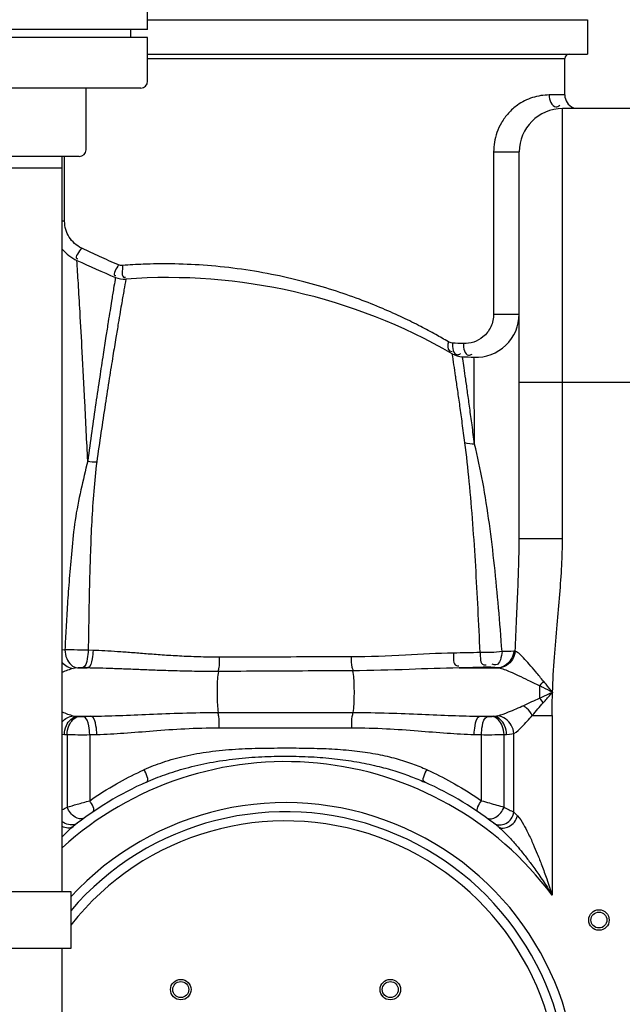
# Model space of a CAD drawing. Units: millimetres. Extents: x 4478 to 8618, y 13749 to 17463.
# Drawn here: x 5988 to 6252, y 16754 to 17186 of the extents above; entities that cross this region are included whole.
import ezdxf

# ---------------------------------------------------------------- set-up
doc = ezdxf.new("R2010")
doc.units = ezdxf.units.MM
for name, color, linetype, lineweight in [('AM_5', 3, 'Continuous', 25), ('anbauteile dünn', 3, 'Continuous', 25), ('körperlinien dünn', 1, 'Continuous', 25)]:
    doc.layers.add(name, color=color, linetype=linetype, lineweight=lineweight)
doc.styles.get("Standard").update_dxf_attribs({"font": 'ARIAL.TTF'})
doc.dimstyles.new('AM_DIN$0', dxfattribs={"dimtxt": 50, "dimasz": 65, "dimexe": 25, "dimexo": 1, "dimgap": 15, "dimtad": 1, "dimdec": 0, "dimdsep": 46, "dimtxsty": 'STANDARD', "dimcen": 0, "dimclrd": 256, "dimclre": 256, "dimclrt": 2, "dimadec": 0, "dimazin": 2, "dimtp": 0.1, "dimtm": 0.1, "dimtfac": 0.71, "dimtdec": 0, "dimtmove": 0, "dimatfit": 3, "dimfxl": 1, "dimlwd": -1, "dimlwe": -1, "dimarcsym": 0})

# ---------------------------------------------------------------- blocks, each defined once
blk = doc.blocks.new('*D1098')
at = {"layer": 'AM_5'}
for p, q in [((6916.93, 17462.94), (4526.19, 17462.94)), ((4551.19, 17397.94), (4551.19, 15648.95)), ((5568.87, 15583.95), (4526.19, 15583.95))]:
    blk.add_line(p, q, dxfattribs=at)
for points in [[(4540.35, 17397.94), (4562.02, 17397.94), (4551.19, 17462.94)], [(4540.35, 15648.95), (4562.02, 15648.95), (4551.19, 15583.95)]]:
    blk.add_solid(points, dxfattribs=at)
at = {"layer": 'DEFPOINTS', "color": 0}
for p in [(6917.93, 17462.94), (4551.19, 15583.95), (5569.87, 15583.95)]:
    blk.add_point(p, dxfattribs=at)
at = {"layer": 'AM_5', "color": 2, "insert": (4510.66, 16464.15), "char_height": 50, "attachment_point": 5, "rotation": 90}
blk.add_mtext('1880', dxfattribs=at)

msp = doc.modelspace()

# ---------------------------------------------------------------- linework, layer by layer
at = {"layer": 'anbauteile dünn'}
for p, q in [((6043.87, 17181.7), (6043.87, 17200.95)), ((6043.87, 17181.7), (5893.87, 17181.7)), ((6036.53, 17178.19), (6036.53, 17181.7)), ((6043.87, 17178.19), (5893.87, 17178.19)), ((6043.87, 17158.95), (6043.87, 17178.19)), ((6040.87, 17155.95), (5896.87, 17155.95)), ((6016.87, 17128.95), (6016.87, 17155.95)), ((6013.87, 17125.95), (5923.87, 17125.95)), ((6006.37, 16803.41), (6006.37, 17125.95)), ((5931.37, 17120.95), (6006.37, 17120.95)), ((6006.37, 16403.41), (6006.37, 16778.41))]:
    msp.add_line(p, q, dxfattribs=at)
msp.add_lwpolyline([(6010.14, 16778.41), (5927.6, 16778.41), (5927.6, 16803.41), (6010.14, 16803.41)], close=True, dxfattribs=at)
for centre in [(6040.87, 17158.95), (6013.87, 17128.95)]:
    msp.add_arc(centre, 3, 269.9999, 359.9999, dxfattribs=at)
at = {"layer": 'körperlinien dünn'}
for p, q in [((6043.87, 17185.91), (6236.87, 17185.91)), ((6236.87, 17185.91), (6236.87, 17170.91)), ((6043.87, 17170.91), (6236.87, 17170.91)), ((6043.87, 17168.91), (6226.87, 17168.91)), ((6226.87, 17152.95), (6226.87, 17168.91)), ((6226.87, 17152.95), (6220.04, 17152.95)), ((6225.87, 16958.3), (6225.87, 17146.95)), ((6257.87, 17146.95), (6225.87, 17146.95)), ((6195.66, 17127.95), (6195.66, 17056.84)), ((6195.66, 17127.95), (6206.87, 17127.95)), ((6206.87, 16958.3), (6206.87, 17127.95)), ((6007.47, 17097.58), (6007.47, 17125.95)), ((6007.47, 17097.58), (6006.37, 17097.58)), ((6181.96, 17038.11), (6187.05, 17037.86)), ((6206.87, 17026.95), (6276.87, 17026.95)), ((6206.87, 16958.3), (6225.87, 16958.3)), ((6019.91, 16909.23), (6017.82, 16909.3)), ((6205.16, 16908.84), (6204.48, 16908.83)), ((6013.07, 16901.51), (6017.39, 16901.51)), ((6017.39, 16901.51), (6015.25, 16901.57)), ((6180.48, 16901.51), (6197.46, 16901.51)), ((6074.88, 16881.98), (6133.86, 16881.98)), ((6013.06, 16880.31), (6013.73, 16880.26)), ((6013.06, 16880.31), (6019.01, 16880.31)), ((6015.72, 16880.22), (6019.01, 16880.31)), ((6189.72, 16880.31), (6195.67, 16880.31)), ((6189.72, 16880.31), (6193.01, 16880.22)), ((6195, 16880.26), (6195.67, 16880.31)), ((6212.63, 16880.72), (6221.33, 16880.72)), ((6221.33, 16880.72), (6221.33, 16801.79)), ((6007.35, 16872.34), (6008.51, 16872.29)), ((6008.51, 16872.29), (6008.51, 16840.43)), ((6018.45, 16872.25), (6021.63, 16872.34)), ((6018.45, 16872.25), (6018.45, 16843.24)), ((6075.3, 16875.27), (6133.43, 16875.27)), ((6187.1, 16872.34), (6190.28, 16872.25)), ((6190.28, 16843.24), (6190.28, 16872.25)), ((6200.22, 16872.29), (6201.38, 16872.34)), ((6200.22, 16840.43), (6200.22, 16872.29)), ((6204.6, 16838.19), (6204.6, 16872.75))]:
    msp.add_line(p, q, dxfattribs=at)
for points in [[(6032.84, 17078.14), (6032.43, 17078.13), (6032, 17078.17), (6031.54, 17078.27), (6031.05, 17078.44)], [(6177.55, 17044.1), (6177.04, 17044.16), (6176.59, 17044.28), (6176.18, 17044.43), (6175.81, 17044.63)], [(6007.57, 16909.48), (6006.37, 16909.39)], [(6013.36, 16901.54), (6012.04, 16901.43), (6011.23, 16901.28)], [(6015.25, 16901.57), (6015, 16901.58), (6014.75, 16901.58), (6014.5, 16901.58), (6014.23, 16901.58), (6013.95, 16901.57), (6013.66, 16901.56), (6013.36, 16901.54)], [(6194.49, 16901.83), (6194.28, 16901.84), (6194.06, 16901.85), (6193.82, 16901.86), (6193.55, 16901.87), (6193.25, 16901.87), (6192.91, 16901.87), (6192.56, 16901.86)], [(6197.46, 16901.51), (6196.15, 16901.69), (6194.49, 16901.83)], [(6197.85, 16901.46), (6197.67, 16901.49), (6197.46, 16901.51)], [(6217.55, 16895.72), (6216.98, 16895.03), (6216.4, 16894.36), (6215.8, 16893.7)], [(6217.46, 16886.26), (6216.92, 16886.94), (6216.36, 16887.61), (6215.8, 16888.27)], [(6011.23, 16880.55), (6011.79, 16880.43), (6012.4, 16880.36), (6013.06, 16880.31)], [(6013.73, 16880.26), (6013.94, 16880.24), (6014.16, 16880.23), (6014.41, 16880.22), (6014.69, 16880.21), (6015, 16880.21), (6015.34, 16880.21), (6015.72, 16880.22)], [(6193.01, 16880.22), (6193.23, 16880.21), (6193.46, 16880.21), (6193.69, 16880.21), (6193.93, 16880.21), (6194.18, 16880.22), (6194.45, 16880.23), (6194.72, 16880.24), (6195, 16880.26)], [(6195.67, 16880.31), (6196.37, 16880.36), (6196.98, 16880.44), (6197.51, 16880.55)], [(6006.19, 16872.43), (6007.35, 16872.34)], [(6201.38, 16872.34), (6202.61, 16872.43), (6203.67, 16872.56), (6204.6, 16872.75)], [(6204.6, 16838.19), (6205.32, 16837.46), (6206.13, 16836.62)]]:
    msp.add_lwpolyline(points, dxfattribs=at)
for centre, radius in [((6241.87, 16790.91), 4.5), ((6241.87, 16790.91), 3.5), ((6058.4, 16760.38), 4.5), ((6150.33, 16760.38), 4.5), ((6058.4, 16760.38), 3.5), ((6150.33, 16760.38), 3.5)]:
    msp.add_circle(centre, radius, dxfattribs=at)
for centre, radius, start, end in [((6228.87, 17168.91), 2, 90, 180), ((6232.87, 17152.95), 6, 180, 247.5), ((6225.87, 17127.95), 19, 90, 180), ((6020.87, 17097.58), 19, 220.2566, 245.0537), ((6206.87, 17497.43), 460, 245.0537, 247.353), ((6033.59, 17082.13), 10, 247.353, 274.2079), ((6052.67, 16822.83), 250, 60.042, 94.2079), ((6187.87, 17056.84), 19, 267.5307, 0), ((6182.51, 17048.09), 10, 240.042, 266.8968), ((6206.87, 17497.43), 460, 266.8968, 267.5307), ((6104.37, 16714.41), 146, 36.7609, 132.1623), ((6104.37, 16714.41), 150, 114.0189, 128.4316), ((6104.37, 16714.41), 150, 51.5684, 65.9811), ((6104.37, 16714.41), 128, 220.0373, 137.4058), ((6104.37, 16714.41), 124, 217.7843, 139.4564), ((6104.37, 16714.41), 120, 215.2475, 141.7432)]:
    msp.add_arc(centre, radius, start, end, dxfattribs=at)
for points, knots in [([(6220.04, 17152.95), (6218.82, 17152.95), (6216.34, 17152.75), (6212.7, 17151.89), (6209.25, 17150.47), (6205.6, 17148.27), (6202.06, 17145.11), (6199.04, 17140.96), (6196.43, 17135.33), (6195.66, 17130.81), (6195.66, 17127.95)], [0, 0, 0, 0, 3.663361, 7.436531, 11.162829, 14.826123, 20.167983, 25.278873, 30.105859, 38.699937, 38.699937, 38.699937, 38.699937]), ([(6220.04, 17152.95), (6220.04, 17150.96), (6221.45, 17146.72), (6224.2, 17148.08), (6224.7, 17148.47)], [0, 0, 0, 0, 5.956906, 7.845073, 7.845073, 7.845073, 7.845073]), ([(6014.8, 17085.79), (6012.64, 17086.82), (6009.77, 17089.42), (6007.81, 17093.88), (6007.47, 17096.35), (6007.47, 17097.58)], [0, 0, 0, 0, 7.175379, 10.832651, 14.51731, 14.51731, 14.51731, 14.51731]), ([(6014.8, 17085.79), (6014.1, 17084.28), (6011.39, 17081.75), (6013.04, 17081.11), (6013.1, 17081.09)], [0, 0, 0, 0, 4.996308, 5.165637, 5.165637, 5.165637, 5.165637]), ([(6031.05, 17078.44), (6028.27, 17079.63), (6022.99, 17081.95), (6017.76, 17084.38), (6015.28, 17085.56)], [0, 0, 0, 0, 9.069472, 17.311514, 17.311514, 17.311514, 17.311514]), ([(6017.57, 16992.34), (6017.18, 17000.95), (6016.42, 17016.93), (6015.29, 17038.74), (6014.32, 17056.13), (6013.53, 17069.49), (6013.06, 17077.02), (6012.85, 17080.35)], [0, 0, 0, 0, 25.873058, 47.974917, 65.52062, 78.121691, 88.138743, 88.138743, 88.138743, 88.138743]), ([(6031.05, 17078.44), (6030.44, 17076.92), (6028.05, 17074.2), (6029.81, 17073.69), (6029.9, 17073.67)], [0, 0, 0, 0, 4.897249, 5.196527, 5.196527, 5.196527, 5.196527]), ([(6032.84, 17078.14), (6032.97, 17076.38), (6032.02, 17072.57), (6033.98, 17072.96), (6034.09, 17073)], [0, 0, 0, 0, 5.285491, 5.637755, 5.637755, 5.637755, 5.637755]), ([(6175.81, 17044.63), (6173.98, 17045.71), (6169.97, 17048.01), (6163.36, 17051.56), (6155.61, 17055.41), (6146.65, 17059.44), (6136.43, 17063.53), (6124.89, 17067.52), (6112.03, 17071.24), (6098, 17074.44), (6083.25, 17076.86), (6068.52, 17078.36), (6054.76, 17078.92), (6042.96, 17078.77), (6035.88, 17078.37), (6032.84, 17078.14)], [0, 0, 0, 0, 6.377767, 13.873489, 22.516884, 32.332072, 43.335746, 55.536363, 68.938066, 83.473983, 98.693392, 113.748822, 127.851945, 139.987454, 149.129584, 149.129584, 149.129584, 149.129584]), ([(6029.59, 17071.99), (6029.38, 17070.69), (6028.86, 17067.53), (6028.34, 17064.36), (6028.03, 17062.5)], [0, 0, 0, 0, 3.950129, 9.620727, 9.620727, 9.620727, 9.620727]), ([(6028.03, 17062.5), (6027.82, 17061.15), (6027.33, 17058.11), (6026.5, 17052.96), (6025.48, 17046.51), (6024.24, 17038.44), (6022.76, 17028.65), (6021.08, 17017.37), (6019.33, 17005.09), (6018.16, 16996.64), (6017.57, 16992.34)], [0, 0, 0, 0, 4.108068, 9.225308, 15.640428, 23.69781, 33.731511, 45.343659, 57.913139, 70.938294, 70.938294, 70.938294, 70.938294]), ([(6032.53, 17061.82), (6032.3, 17060.48), (6031.79, 17057.46), (6030.92, 17052.34), (6029.85, 17045.93), (6028.53, 17037.89), (6026.98, 17028.14), (6025.22, 17016.9), (6023.37, 17004.65), (6022.15, 16996.22), (6021.53, 16991.93)], [0, 0, 0, 0, 4.089501, 9.185449, 15.574903, 23.603727, 33.609454, 45.195552, 57.742297, 70.756276, 70.756276, 70.756276, 70.756276]), ([(6195.66, 17056.84), (6195.66, 17054.92), (6194.81, 17051.08), (6190.6, 17045.51), (6185.45, 17043.72), (6182.44, 17043.85)], [0, 0, 0, 0, 5.765679, 11.371349, 20.411826, 20.411826, 20.411826, 20.411826]), ([(6195.66, 17056.84), (6197.39, 17056.84), (6201.13, 17056.84), (6204.86, 17056.84), (6206.87, 17056.84)], [0, 0, 0, 0, 5.194132, 11.203321, 11.203321, 11.203321, 11.203321]), ([(6175.81, 17044.63), (6175.52, 17043.33), (6175.09, 17040.66), (6177.05, 17040.41), (6177.45, 17040.44)], [0, 0, 0, 0, 3.997472, 5.186273, 5.186273, 5.186273, 5.186273]), ([(6183.41, 17028.27), (6183.17, 17029.94), (6182.74, 17032.89), (6182.31, 17035.84), (6182.11, 17037.12)], [0, 0, 0, 0, 5.06609, 8.943309, 8.943309, 8.943309, 8.943309]), ([(6183.09, 17000.36), (6182.71, 17003.2), (6181.98, 17008.56), (6180.93, 17016.19), (6179.96, 17023.02), (6179.31, 17027.45), (6178.99, 17029.61), (6178.97, 17029.74)], [0, 0, 0, 0, 8.60146, 16.231245, 23.119496, 29.295341, 29.669721, 29.669721, 29.669721, 29.669721]), ([(6187.3, 16999.75), (6186.94, 17002.55), (6186.23, 17007.83), (6185.23, 17015.34), (6184.3, 17022.04), (6183.7, 17026.27), (6183.41, 17028.27)], [0, 0, 0, 0, 8.467073, 15.965189, 22.726136, 28.778781, 28.778781, 28.778781, 28.778781]), ([(6187.3, 16999.75), (6187.27, 17004.2), (6187.22, 17012.2), (6187.15, 17022.8), (6187.11, 17028.95), (6187.09, 17031.55)], [0, 0, 0, 0, 13.335322, 24.006827, 31.790995, 31.790995, 31.790995, 31.790995]), ([(6189.71, 16908.27), (6189.44, 16914.66), (6188.86, 16927.28), (6187.84, 16946.12), (6186.61, 16964.76), (6185.09, 16982.84), (6183.83, 16994.69), (6183.09, 17000.36)], [0, 0, 0, 0, 19.19364, 37.911971, 56.610454, 75.224895, 92.350896, 92.350896, 92.350896, 92.350896]), ([(6199.34, 16908.69), (6198.89, 16915.09), (6197.91, 16927.69), (6196.11, 16946.42), (6193.93, 16964.84), (6191.12, 16982.64), (6188.7, 16994.23), (6187.3, 16999.75)], [0, 0, 0, 0, 19.250297, 37.8922, 56.460831, 74.868643, 91.956165, 91.956165, 91.956165, 91.956165]), ([(6017.57, 16992.34), (6016.53, 16988.12), (6014.55, 16979.48), (6011.78, 16966.41), (6010.68, 16953.32), (6009.47, 16941.04), (6008.7, 16929.75), (6008.07, 16919.36), (6007.73, 16912.71), (6007.57, 16909.48)], [0, 0, 0, 0, 13.026107, 26.617321, 39.998767, 52.400243, 63.630701, 73.945603, 83.624635, 83.624635, 83.624635, 83.624635]), ([(6021.53, 16991.93), (6021.01, 16987.64), (6020.14, 16978.92), (6019.26, 16965.73), (6018.78, 16952.74), (6018.39, 16940.5), (6018.14, 16929.31), (6017.96, 16919.04), (6017.86, 16912.48), (6017.82, 16909.3)], [0, 0, 0, 0, 12.960457, 26.291878, 39.657135, 51.939043, 63.046405, 73.220505, 82.746046, 82.746046, 82.746046, 82.746046]), ([(6205.16, 16908.84), (6205.33, 16913.55), (6205.72, 16922.56), (6206.31, 16935.48), (6206.74, 16947.25), (6206.87, 16954.73), (6206.87, 16958.3)], [0, 0, 0, 0, 14.146237, 27.04231, 38.796808, 49.492306, 49.492306, 49.492306, 49.492306]), ([(6221.51, 16890.91), (6221.68, 16896.02), (6222.26, 16905.87), (6223.51, 16920.15), (6224.73, 16933.54), (6225.62, 16946.16), (6225.87, 16954.33), (6225.87, 16958.3)], [0, 0, 0, 0, 15.313112, 29.602191, 43.013634, 55.642859, 67.542074, 67.542074, 67.542074, 67.542074]), ([(6017.82, 16909.3), (6016.23, 16909.33), (6012.81, 16909.39), (6009.4, 16909.45), (6007.57, 16909.48)], [0, 0, 0, 0, 4.781452, 10.250658, 10.250658, 10.250658, 10.250658]), ([(6007.58, 16909.48), (6007.61, 16908.17), (6008.14, 16904.85), (6010.99, 16901.69), (6013.06, 16901.51)], [0, 0, 0, 0, 3.933627, 10.177464, 10.177464, 10.177464, 10.177464]), ([(6017.82, 16909.3), (6017.78, 16908.06), (6017.44, 16905.58), (6016.72, 16901.95), (6015.25, 16901.57)], [0, 0, 0, 0, 3.729684, 8.293416, 8.293416, 8.293416, 8.293416]), ([(6019.91, 16909.23), (6019.86, 16907.99), (6019.52, 16905.53), (6018.85, 16901.9), (6017.39, 16901.51)], [0, 0, 0, 0, 3.721719, 8.252023, 8.252023, 8.252023, 8.252023]), ([(6075.22, 16906.25), (6072.2, 16906.24), (6066.41, 16906.32), (6058.09, 16906.68), (6050.46, 16907.16), (6043.42, 16907.69), (6036.88, 16908.21), (6030.82, 16908.65), (6025.21, 16909.01), (6021.62, 16909.17), (6019.91, 16909.23)], [0, 0, 0, 0, 9.073231, 17.36066, 24.974993, 32.012622, 38.558258, 44.638414, 50.255109, 55.413036, 55.413036, 55.413036, 55.413036]), ([(6178.02, 16908.04), (6171.01, 16907.93), (6156.07, 16907.04), (6141.11, 16906.39), (6133.16, 16906.37)], [0, 0, 0, 0, 21.032367, 44.890987, 44.890987, 44.890987, 44.890987]), ([(6178.02, 16908.04), (6178.17, 16906.16), (6177.6, 16902.46), (6180.03, 16902.47), (6180.34, 16902.51)], [0, 0, 0, 0, 5.67271, 6.616003, 6.616003, 6.616003, 6.616003]), ([(6189.71, 16908.27), (6187.77, 16908.22), (6183.88, 16908.14), (6179.98, 16908.07), (6178.02, 16908.04)], [0, 0, 0, 0, 5.799787, 11.691078, 11.691078, 11.691078, 11.691078]), ([(6189.71, 16908.27), (6189.9, 16906.4), (6189.54, 16902.66), (6192.01, 16902.82), (6192.34, 16902.89)], [0, 0, 0, 0, 5.637835, 6.667786, 6.667786, 6.667786, 6.667786]), ([(6199.34, 16908.69), (6197.78, 16908.49), (6194.57, 16908.25), (6191.35, 16908.22), (6189.71, 16908.27)], [0, 0, 0, 0, 4.704853, 9.648593, 9.648593, 9.648593, 9.648593]), ([(6199.34, 16908.69), (6199.07, 16906.58), (6198.52, 16902.22), (6195.58, 16902.97), (6195.09, 16903.19)], [0, 0, 0, 0, 6.40431, 8.007384, 8.007384, 8.007384, 8.007384]), ([(6204.48, 16908.83), (6204.34, 16907.57), (6203.28, 16904.08), (6199.76, 16901.62), (6197.46, 16901.51)], [0, 0, 0, 0, 3.81334, 10.697344, 10.697344, 10.697344, 10.697344]), ([(6205.16, 16908.84), (6205.01, 16907.57), (6203.86, 16904.01), (6200.22, 16901.59), (6197.85, 16901.46)], [0, 0, 0, 0, 3.831789, 10.954062, 10.954062, 10.954062, 10.954062]), ([(6217.55, 16895.72), (6216.43, 16897.08), (6214.36, 16899.59), (6211.47, 16903.03), (6208.58, 16906.12), (6206.6, 16908.26), (6205.16, 16908.84)], [0, 0, 0, 0, 5.280703, 9.774348, 13.450935, 18.105319, 18.105319, 18.105319, 18.105319]), ([(6075.22, 16906.25), (6075.23, 16904.71), (6075.35, 16902.61), (6074.87, 16900.56), (6074.7, 16900.05)], [0, 0, 0, 0, 4.622811, 6.24293, 6.24293, 6.24293, 6.24293]), ([(6133.16, 16906.37), (6126.75, 16906.36), (6113.9, 16906.34), (6094.59, 16906.3), (6081.68, 16906.27), (6075.22, 16906.25)], [0, 0, 0, 0, 19.209897, 38.563083, 57.933041, 57.933041, 57.933041, 57.933041]), ([(6133.16, 16906.37), (6133.2, 16904.85), (6133.07, 16902.79), (6133.79, 16900.88), (6134.02, 16900.44)], [0, 0, 0, 0, 4.544298, 6.044898, 6.044898, 6.044898, 6.044898]), ([(6074.9, 16899.98), (6071.76, 16899.97), (6065.75, 16899.99), (6057.1, 16900.17), (6049.16, 16900.42), (6041.83, 16900.71), (6035.03, 16900.99), (6028.72, 16901.22), (6022.9, 16901.41), (6019.17, 16901.49), (6017.39, 16901.51)], [0, 0, 0, 0, 9.419066, 18.032765, 25.946592, 33.257486, 40.053406, 46.36267, 52.188057, 57.534603, 57.534603, 57.534603, 57.534603]), ([(6074.9, 16899.98), (6074.48, 16897.75), (6074.32, 16894.03), (6074.31, 16888.02), (6074.47, 16884.26), (6074.88, 16881.98)], [0, 0, 0, 0, 6.832684, 11.094389, 18.043681, 18.043681, 18.043681, 18.043681]), ([(6133.77, 16900.3), (6127.25, 16900.26), (6114.19, 16900.2), (6094.56, 16900.09), (6081.46, 16900.02), (6074.9, 16899.98)], [0, 0, 0, 0, 19.541077, 39.205352, 58.866049, 58.866049, 58.866049, 58.866049]), ([(6180.48, 16901.51), (6173.18, 16901.41), (6157.61, 16900.8), (6142.04, 16900.34), (6133.77, 16900.3)], [0, 0, 0, 0, 21.902568, 46.728286, 46.728286, 46.728286, 46.728286]), ([(6133.77, 16900.3), (6134.25, 16898.09), (6134.4, 16894.34), (6134.44, 16888.23), (6134.28, 16884.35), (6133.86, 16881.98)], [0, 0, 0, 0, 6.78231, 11.164411, 18.3628, 18.3628, 18.3628, 18.3628]), ([(6192.56, 16901.86), (6190.55, 16901.8), (6186.53, 16901.67), (6182.5, 16901.57), (6180.48, 16901.51)], [0, 0, 0, 0, 6.008748, 12.081819, 12.081819, 12.081819, 12.081819]), ([(6215.8, 16893.7), (6214.16, 16894.5), (6211.12, 16895.98), (6206.87, 16898.02), (6202.57, 16899.92), (6199.64, 16901.14), (6197.85, 16901.46)], [0, 0, 0, 0, 5.464721, 10.173491, 14.125412, 19.582836, 19.582836, 19.582836, 19.582836]), ([(6221.51, 16890.91), (6220.54, 16892.06), (6219.25, 16893.68), (6217.92, 16895.27), (6217.54, 16895.71)], [0, 0, 0, 0, 4.485351, 6.225996, 6.225996, 6.225996, 6.225996]), ([(6221.51, 16890.91), (6220.13, 16891.57), (6218.24, 16892.52), (6216.34, 16893.44), (6215.8, 16893.69)], [0, 0, 0, 0, 4.571539, 6.351376, 6.351376, 6.351376, 6.351376]), ([(6215.81, 16888.27), (6217.24, 16888.94), (6219.13, 16889.84), (6221.05, 16890.69), (6221.52, 16890.9)], [0, 0, 0, 0, 4.748465, 6.283983, 6.283983, 6.283983, 6.283983]), ([(6217.46, 16886.26), (6218.48, 16887.43), (6219.81, 16889), (6221.19, 16890.53), (6221.53, 16890.9)], [0, 0, 0, 0, 4.664158, 6.172734, 6.172734, 6.172734, 6.172734]), ([(6221.33, 16880.72), (6221.33, 16883), (6221.34, 16886.4), (6221.51, 16889.8), (6221.59, 16890.91)], [0, 0, 0, 0, 6.843736, 10.190493, 10.190493, 10.190493, 10.190493]), ([(6208.9, 16885.1), (6210.09, 16885.64), (6212.39, 16886.7), (6214.69, 16887.76), (6215.81, 16888.27)], [0, 0, 0, 0, 3.924638, 7.60025, 7.60025, 7.60025, 7.60025]), ([(6212.63, 16880.72), (6213.47, 16881.67), (6215.08, 16883.51), (6216.68, 16885.36), (6217.46, 16886.25)], [0, 0, 0, 0, 3.781302, 7.341581, 7.341581, 7.341581, 7.341581]), ([(6019.01, 16880.31), (6023.11, 16880.38), (6031.65, 16880.65), (6045, 16881.25), (6059.53, 16881.82), (6069.62, 16881.98), (6074.88, 16881.98)], [0, 0, 0, 0, 12.286583, 25.629833, 40.113639, 55.894087, 55.894087, 55.894087, 55.894087]), ([(6075.3, 16875.27), (6075.3, 16876.92), (6075.43, 16879.17), (6074.85, 16881.35), (6074.63, 16881.89)], [0, 0, 0, 0, 4.932365, 6.685221, 6.685221, 6.685221, 6.685221]), ([(6133.43, 16875.27), (6133.43, 16876.92), (6133.3, 16879.17), (6133.89, 16881.35), (6134.1, 16881.89)], [0, 0, 0, 0, 4.932234, 6.6852, 6.6852, 6.6852, 6.6852]), ([(6133.86, 16881.98), (6139.11, 16881.98), (6149.2, 16881.82), (6163.73, 16881.25), (6177.09, 16880.65), (6185.63, 16880.38), (6189.72, 16880.31)], [0, 0, 0, 0, 15.773953, 30.26137, 43.604635, 55.894086, 55.894086, 55.894086, 55.894086]), ([(6197.51, 16880.55), (6199.13, 16880.96), (6202.96, 16882.44), (6206.7, 16884.09), (6208.9, 16885.1)], [0, 0, 0, 0, 5.018902, 12.278461, 12.278461, 12.278461, 12.278461]), ([(6212.63, 16880.72), (6211.94, 16881.82), (6210.91, 16883.46), (6209.29, 16884.51), (6208.75, 16884.75)], [0, 0, 0, 0, 3.887123, 5.66183, 5.66183, 5.66183, 5.66183]), ([(6007.35, 16872.34), (6007.41, 16873.66), (6008.04, 16877.01), (6010.95, 16880.14), (6013.06, 16880.31)], [0, 0, 0, 0, 3.953183, 10.299266, 10.299266, 10.299266, 10.299266]), ([(6008.51, 16872.29), (6008.57, 16873.6), (6009.12, 16876.8), (6011.73, 16880.06), (6013.73, 16880.26)], [0, 0, 0, 0, 3.928583, 9.967763, 9.967763, 9.967763, 9.967763]), ([(6018.45, 16872.25), (6018.42, 16873.53), (6018.08, 16876.1), (6017.26, 16879.85), (6015.72, 16880.22)], [0, 0, 0, 0, 3.829845, 8.585589, 8.585589, 8.585589, 8.585589]), ([(6021.63, 16872.34), (6021.6, 16873.62), (6021.26, 16876.17), (6020.54, 16879.93), (6019.01, 16880.31)], [0, 0, 0, 0, 3.826729, 8.541109, 8.541109, 8.541109, 8.541109]), ([(6187.1, 16872.34), (6187.13, 16873.62), (6187.47, 16876.17), (6188.2, 16879.93), (6189.72, 16880.31)], [0, 0, 0, 0, 3.826947, 8.541837, 8.541837, 8.541837, 8.541837]), ([(6190.28, 16872.25), (6190.32, 16873.53), (6190.65, 16876.1), (6191.47, 16879.85), (6193.01, 16880.22)], [0, 0, 0, 0, 3.829844, 8.585588, 8.585588, 8.585588, 8.585588]), ([(6200.22, 16872.29), (6200.17, 16873.6), (6199.61, 16876.8), (6197, 16880.06), (6195, 16880.26)], [0, 0, 0, 0, 3.928572, 9.967736, 9.967736, 9.967736, 9.967736]), ([(6201.38, 16872.34), (6201.32, 16873.66), (6200.69, 16877.01), (6197.78, 16880.14), (6195.67, 16880.31)], [0, 0, 0, 0, 3.953161, 10.299209, 10.299209, 10.299209, 10.299209]), ([(6204.6, 16872.75), (6204.47, 16874.04), (6203.37, 16877.63), (6199.89, 16880.28), (6197.51, 16880.55)], [0, 0, 0, 0, 3.872375, 11.065969, 11.065969, 11.065969, 11.065969]), ([(6204.6, 16872.75), (6205.86, 16873.53), (6208.59, 16876.21), (6211.12, 16878.99), (6212.63, 16880.72)], [0, 0, 0, 0, 4.438601, 11.335811, 11.335811, 11.335811, 11.335811]), ([(6008.51, 16872.29), (6010.1, 16872.26), (6013.41, 16872.24), (6016.73, 16872.24), (6018.45, 16872.25)], [0, 0, 0, 0, 4.772839, 9.940989, 9.940989, 9.940989, 9.940989]), ([(6021.63, 16872.34), (6025.57, 16872.46), (6033.78, 16872.93), (6046.6, 16873.98), (6060.54, 16874.99), (6070.24, 16875.27), (6075.3, 16875.27)], [0, 0, 0, 0, 11.827556, 24.66343, 38.581044, 53.757914, 53.757914, 53.757914, 53.757914]), ([(6133.43, 16875.27), (6138.49, 16875.27), (6148.19, 16874.99), (6162.13, 16873.98), (6174.95, 16872.93), (6183.16, 16872.46), (6187.1, 16872.34)], [0, 0, 0, 0, 15.16915, 29.091843, 41.927492, 53.757908, 53.757908, 53.757908, 53.757908]), ([(6190.28, 16872.25), (6191.81, 16872.24), (6195.13, 16872.24), (6198.44, 16872.26), (6200.22, 16872.29)], [0, 0, 0, 0, 4.594539, 9.941638, 9.941638, 9.941638, 9.941638]), ([(6042.36, 16856.91), (6045.06, 16858.14), (6050.9, 16860.42), (6060.44, 16863.08), (6071.09, 16864.96), (6082.38, 16865.99), (6093.76, 16866.37), (6104.85, 16866.44), (6115.55, 16866.36), (6125.86, 16866), (6135.62, 16865.16), (6144.62, 16863.79), (6152.71, 16861.91), (6159.89, 16859.65), (6164.31, 16857.85), (6166.38, 16856.91)], [0, 0, 0, 0, 8.910597, 18.764297, 29.688888, 41.280893, 52.762266, 63.84139, 74.5447, 84.877389, 94.755868, 103.916581, 112.165381, 119.663605, 126.470902, 126.470902, 126.470902, 126.470902]), ([(6043.31, 16851.43), (6045.97, 16852.61), (6051.69, 16854.89), (6060.99, 16857.79), (6071.38, 16860.15), (6082.5, 16861.78), (6093.79, 16862.66), (6104.85, 16862.9), (6115.53, 16862.62), (6125.75, 16861.81), (6135.36, 16860.46), (6144.16, 16858.65), (6152.06, 16856.5), (6159.05, 16854.11), (6163.39, 16852.33), (6165.42, 16851.43)], [0, 0, 0, 0, 8.745123, 18.434448, 29.205124, 40.680246, 52.101946, 63.16593, 73.85361, 84.133059, 93.915547, 102.953916, 111.072163, 118.440132, 125.120156, 125.120156, 125.120156, 125.120156]), ([(6018.45, 16843.24), (6022.26, 16845.9), (6029.58, 16850.53), (6037.25, 16854.52), (6040.86, 16856.21)], [0, 0, 0, 0, 13.961491, 25.920939, 25.920939, 25.920939, 25.920939]), ([(6167.87, 16856.21), (6171.48, 16854.52), (6179.16, 16850.53), (6186.47, 16845.9), (6190.28, 16843.24)], [0, 0, 0, 0, 11.965532, 25.920819, 25.920819, 25.920819, 25.920819]), ([(6008.51, 16840.43), (6009.98, 16840.86), (6013.29, 16841.81), (6016.61, 16842.73), (6018.45, 16843.24)], [0, 0, 0, 0, 4.597275, 10.330637, 10.330637, 10.330637, 10.330637]), ([(6190.28, 16843.24), (6191.46, 16842.92), (6194.78, 16842), (6198.09, 16841.05), (6200.22, 16840.43)], [0, 0, 0, 0, 3.662894, 10.324383, 10.324383, 10.324383, 10.324383]), ([(6198.18, 16832.62), (6199.15, 16832.59), (6202.2, 16833.24), (6204.25, 16836.18), (6204.6, 16838.19)], [0, 0, 0, 0, 2.899486, 9.007683, 9.007683, 9.007683, 9.007683]), ([(6010.55, 16832.62), (6009.59, 16832.59), (6008.06, 16832.92), (6006.78, 16833.81), (6006.37, 16834.19)], [0, 0, 0, 0, 2.899925, 4.506054, 4.506054, 4.506054, 4.506054]), ([(6197.6, 16831.92), (6198.86, 16830.92), (6203.34, 16831.45), (6205.58, 16834.7), (6206.13, 16836.62)], [0, 0, 0, 0, 4.797104, 10.788893, 10.788893, 10.788893, 10.788893]), ([(6206.13, 16836.62), (6207.19, 16835.51), (6208.73, 16832.97), (6210.96, 16828.77), (6212.95, 16824.44), (6214.96, 16819.68), (6216.94, 16814.61), (6219.12, 16808.57), (6220.58, 16804.18), (6221.33, 16801.79)], [0, 0, 0, 0, 4.598253, 8.779983, 14.305156, 18.874821, 24.273773, 30.641438, 38.148442, 38.148442, 38.148442, 38.148442]), ([(6006.37, 16827.37), (6006.77, 16827.8), (6008.29, 16829.38), (6009.87, 16830.92), (6011.13, 16831.92)], [31.89914, 31.89914, 31.89914, 31.89914, 33.663934, 38.484793, 38.484793, 38.484793, 38.484793]), ([(6200.36, 16829.43), (6201.28, 16828.52), (6203.34, 16826.37), (6206.23, 16823.07), (6209.22, 16819.4), (6212.26, 16815.44), (6215.69, 16810.64), (6218.76, 16805.99), (6220.66, 16802.91), (6221.33, 16801.79)], [0, 0, 0, 0, 3.883919, 8.955446, 13.139619, 18.086095, 23.932127, 30.851652, 34.779142, 34.779142, 34.779142, 34.779142])]:
    msp.add_open_spline(points, degree=3, knots=knots, dxfattribs=at)
for points in [[(6015.28, 17085.56), (6015.12, 17085.64), (6014.96, 17085.71), (6014.8, 17085.79)], [(6029.74, 17072.9), (6029.69, 17072.6), (6029.64, 17072.29), (6029.59, 17071.99)], [(6034.33, 17072.16), (6034.05, 17070.56), (6033.77, 17068.97), (6033.49, 17067.38)], [(6033.49, 17067.38), (6033.17, 17065.53), (6032.85, 17063.68), (6032.53, 17061.82)], [(6177.55, 17044.1), (6177.51, 17042.25), (6177.85, 17039.09), (6179.7, 17038.99)], [(6182.44, 17043.85), (6180.81, 17043.92), (6179.18, 17044.01), (6177.55, 17044.1)], [(6182.44, 17043.85), (6182.41, 17041.99), (6182.84, 17038.81), (6184.7, 17038.73)], [(6178.26, 17034.49), (6178.02, 17036.14), (6177.77, 17037.78), (6177.51, 17039.43)], [(6179.7, 17038.99), (6180.22, 17038.96), (6180.74, 17039.18), (6181.19, 17039.44)], [(6182.11, 17037.12), (6182.06, 17037.45), (6182.01, 17037.78), (6181.96, 17038.11)], [(6184.7, 17038.73), (6185.23, 17038.71), (6185.77, 17038.94), (6186.22, 17039.22)], [(6187.06, 17036.28), (6187.06, 17036.8), (6187.05, 17037.33), (6187.05, 17037.86)], [(6178.97, 17029.74), (6178.74, 17031.32), (6178.5, 17032.91), (6178.26, 17034.49)], [(6187.09, 17031.55), (6187.08, 17033.12), (6187.07, 17034.7), (6187.06, 17036.28)], [(6187.3, 16999.76), (6185.88, 16999.72), (6184.44, 16999.91), (6183.09, 17000.35)], [(6017.56, 16992.29), (6018.86, 16992.04), (6020.2, 16991.92), (6021.53, 16991.93)], [(6204.48, 16908.83), (6202.76, 16908.76), (6201.05, 16908.72), (6199.34, 16908.69)], [(6006.37, 16903.97), (6007.65, 16902.54), (6009.4, 16901.49), (6011.23, 16901.28)], [(6011.23, 16901.28), (6009.56, 16900.86), (6007.95, 16900.25), (6006.37, 16899.59)], [(6215.8, 16893.7), (6215.8, 16891.89), (6215.81, 16890.08), (6215.81, 16888.27)], [(6006.37, 16882.24), (6007.95, 16881.58), (6009.56, 16880.97), (6011.23, 16880.55)], [(6006.37, 16877.86), (6007.65, 16879.29), (6009.4, 16880.34), (6011.23, 16880.55)], [(6040.86, 16856.21), (6041.36, 16856.45), (6041.86, 16856.68), (6042.36, 16856.91)], [(6043.31, 16851.43), (6045, 16852.18), (6043.07, 16855.19), (6042.36, 16856.91)], [(6165.42, 16851.43), (6163.73, 16852.18), (6165.66, 16855.19), (6166.38, 16856.91)], [(6166.38, 16856.91), (6166.88, 16856.68), (6167.37, 16856.45), (6167.87, 16856.21)], [(6019.77, 16838.28), (6021.18, 16839.25), (6019.33, 16841.77), (6018.45, 16843.24)], [(6188.96, 16838.28), (6187.55, 16839.25), (6189.4, 16841.77), (6190.28, 16843.24)], [(6006.37, 16839.35), (6007.08, 16839.71), (6007.79, 16840.07), (6008.51, 16840.43)], [(6012.08, 16836.07), (6010.47, 16837.03), (6009.24, 16838.7), (6008.51, 16840.43)], [(6196.65, 16836.07), (6198.26, 16837.03), (6199.49, 16838.7), (6200.22, 16840.43)], [(6200.22, 16840.43), (6201.69, 16839.7), (6203.15, 16838.95), (6204.6, 16838.19)], [(6013.07, 16833.43), (6012.37, 16832.89), (6011.43, 16832.64), (6010.55, 16832.62)], [(6015.95, 16835.58), (6014.9, 16834.82), (6013.2, 16835.4), (6012.08, 16836.07)], [(6192.78, 16835.58), (6193.83, 16834.82), (6195.54, 16835.4), (6196.65, 16836.07)], [(6195.66, 16833.43), (6196.36, 16832.89), (6197.3, 16832.64), (6198.18, 16832.62)], [(6011.13, 16831.92), (6009.89, 16830.93), (6007.91, 16831.15), (6006.37, 16831.91)], [(6197.6, 16831.92), (6197.81, 16831.75), (6198.01, 16831.59), (6198.21, 16831.42)], [(6198.21, 16831.42), (6198.95, 16830.79), (6199.66, 16830.12), (6200.36, 16829.43)]]:
    msp.add_open_spline(points, degree=3, dxfattribs=at)

# ---------------------------------------------------------------- dimensions: what is measured, and where the dimension line sits
at = {"layer": 'AM_5'}
dim = msp.add_linear_dim(base=(4551.19, 15583.95), p1=(6917.93, 17462.94), p2=(5569.87, 15583.95), angle=90, text='1880', dimstyle='AM_DIN$0', dxfattribs=at)
dim.commit()
dim.dimension.update_dxf_attribs({"geometry": '*D1098', "text_midpoint": (4551.19, 16464.15), "dimtype": 160})

doc.saveas('drawing.dxf')
